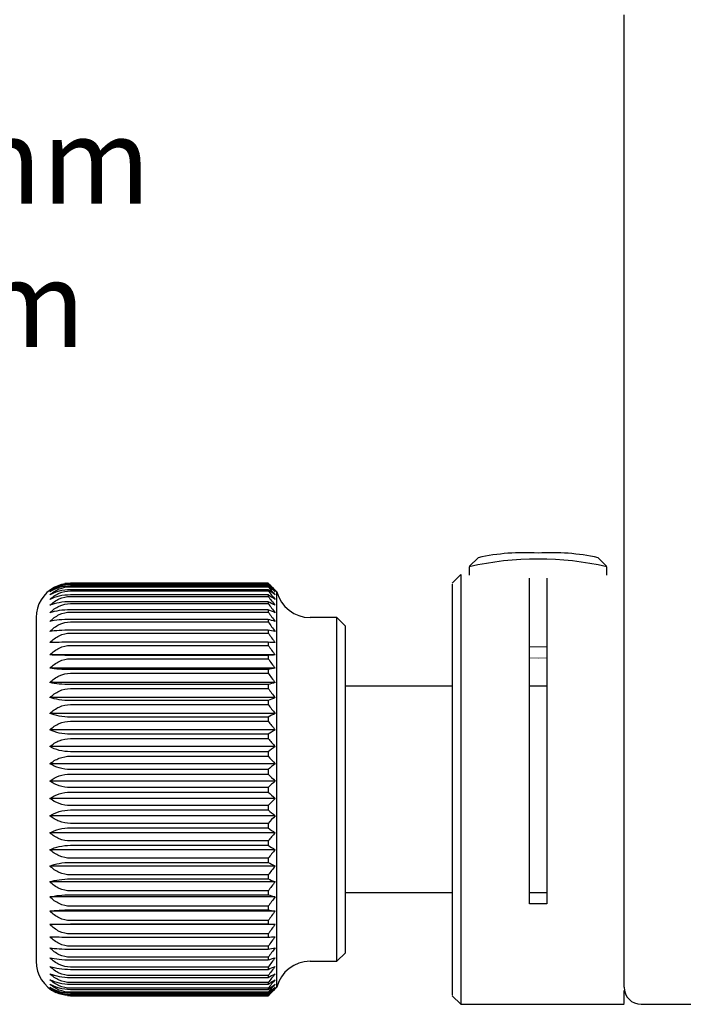
# Model space of a CAD drawing. Units: millimetres. Extents: x 12016 to 37473, y -9451 to -5016.
# Drawn here: x 12195 to 12215, y -7445 to -7416 of the extents above; entities that cross this region are included whole.
import ezdxf

# ---------------------------------------------------------------- set-up
doc = ezdxf.new("R2010")
doc.units = ezdxf.units.MM
doc.header["$LTSCALE"] = 10
doc.layers.add('7标注层', color=4, linetype='Continuous', lineweight=5)
doc.styles.add('TH-GBD2M', font='calibri.ttf', dxfattribs={"width": 0.8, "height": 2.5})

msp = doc.modelspace()

# ---------------------------------------------------------------- linework, layer by layer
at = {"color": 7, "linetype": 'Continuous', "lineweight": 25}
for p, q in [((12212.94459, -7438.57617), (12212.94459, -7422.80255)), ((12208.70057, -7431.83717), (12208.45142, -7432.08462)), ((12212.43776, -7432.08462), (12212.18862, -7431.83717)), ((12208.44459, -7432.09821), (12208.44459, -7432.34737)), ((12212.44459, -7432.34737), (12212.44459, -7432.09821)), ((12208.19459, -7432.32617), (12207.94334, -7432.57742)), ((12208.19459, -7432.32617), (12208.19459, -7444.82617)), ((12210.19459, -7441.90197), (12210.19459, -7432.42896)), ((12210.69459, -7432.42896), (12210.69459, -7441.90197)), ((12212.94459, -7432.32617), (12212.94257, -7432.32617)), ((12196.84277, -7432.57617), (12196.67287, -7432.5907)), ((12202.59277, -7432.57617), (12196.84277, -7432.57617)), ((12196.84277, -7432.57664), (12202.59277, -7432.57664)), ((12202.59277, -7432.59448), (12196.84277, -7432.59448)), ((12196.84277, -7432.60603), (12202.59277, -7432.60603)), ((12202.59277, -7432.65806), (12196.84277, -7432.65806)), ((12196.84277, -7432.68085), (12202.59277, -7432.68085)), ((12202.59277, -7432.76669), (12196.84277, -7432.76669)), ((12202.84277, -7432.82617), (12202.59277, -7432.57617)), ((12202.59277, -7432.57664), (12202.59277, -7432.57617)), ((12202.59277, -7432.59448), (12202.59277, -7432.60603)), ((12202.59277, -7432.65806), (12202.59277, -7432.68085)), ((12202.59277, -7432.76669), (12202.59277, -7432.80054)), ((12196.84277, -7432.80054), (12202.59277, -7432.80054)), ((12202.59277, -7432.91953), (12196.84277, -7432.91953)), ((12196.84277, -7432.96419), (12202.59277, -7432.96419)), ((12202.59277, -7432.91953), (12202.59277, -7432.96419)), ((12202.84277, -7433.73196), (12202.84277, -7432.82617)), ((12202.59277, -7433.11542), (12196.84277, -7433.11542)), ((12196.84277, -7433.17055), (12202.59277, -7433.17055)), ((12202.59277, -7433.11542), (12202.59277, -7433.17055)), ((12202.59277, -7433.35287), (12196.84277, -7433.35287)), ((12196.84277, -7433.41805), (12202.59277, -7433.41805)), ((12202.59277, -7433.35287), (12202.59277, -7433.41805)), ((12204.59277, -7433.57617), (12203.81101, -7433.57617)), ((12204.84277, -7433.82617), (12204.59277, -7433.57617)), ((12204.59277, -7443.57617), (12204.59277, -7433.57617)), ((12202.59277, -7433.63007), (12196.84277, -7433.63007)), ((12196.84277, -7433.7048), (12202.59277, -7433.7048)), ((12202.59277, -7433.63007), (12202.59277, -7433.7048)), ((12202.84277, -7444.32617), (12202.84277, -7433.73196)), ((12204.84277, -7438.57617), (12204.84277, -7433.82617)), ((12202.59277, -7433.94491), (12196.84277, -7433.94491)), ((12196.84277, -7434.02863), (12202.59277, -7434.02863)), ((12202.59277, -7433.94491), (12202.59277, -7434.02863)), ((12202.59277, -7434.295), (12196.84277, -7434.295)), ((12196.84277, -7434.38707), (12202.59277, -7434.38707)), ((12202.59277, -7434.295), (12202.59277, -7434.38707)), ((12202.79277, -7434.66506), (12196.24277, -7434.66506)), ((12202.59277, -7434.67768), (12196.84277, -7434.67768)), ((12202.59277, -7434.67768), (12202.59277, -7434.77739)), ((12202.79277, -7435.05323), (12196.24277, -7435.05323)), ((12196.84277, -7434.77739), (12202.59277, -7434.77739)), ((12202.59277, -7435.09002), (12196.84277, -7435.09002)), ((12196.84277, -7435.19662), (12202.59277, -7435.19662)), ((12202.59277, -7435.09002), (12202.59277, -7435.19662)), ((12202.79277, -7435.4682), (12196.24277, -7435.4682)), ((12202.59277, -7435.5289), (12196.84277, -7435.5289)), ((12202.59277, -7435.5289), (12202.59277, -7435.64157)), ((12207.94459, -7435.57617), (12204.84277, -7435.57617)), ((12210.69459, -7435.57617), (12210.19459, -7435.57617)), ((12202.79277, -7435.90683), (12196.24277, -7435.90683)), ((12196.84277, -7435.64157), (12202.59277, -7435.64157)), ((12202.59277, -7435.99096), (12196.84277, -7435.99096)), ((12196.84277, -7436.10886), (12202.59277, -7436.10886)), ((12202.59277, -7435.99096), (12202.59277, -7436.10886)), ((12202.79277, -7436.36577), (12196.24277, -7436.36577)), ((12202.59277, -7436.4727), (12196.84277, -7436.4727)), ((12202.59277, -7436.4727), (12202.59277, -7436.59492)), ((12196.84277, -7436.59492), (12202.59277, -7436.59492)), ((12202.79277, -7436.84154), (12196.24277, -7436.84154)), ((12202.59277, -7436.97045), (12196.84277, -7436.97045)), ((12202.59277, -7436.97045), (12202.59277, -7437.09606)), ((12202.79277, -7437.33051), (12196.24277, -7437.33051)), ((12196.84277, -7437.09606), (12202.59277, -7437.09606)), ((12202.59277, -7437.48043), (12196.84277, -7437.48043)), ((12196.84277, -7437.60847), (12202.59277, -7437.60847)), ((12202.59277, -7437.48043), (12202.59277, -7437.60847)), ((12202.79277, -7437.82895), (12196.24277, -7437.82895)), ((12202.59277, -7437.99874), (12196.84277, -7437.99874)), ((12196.84277, -7438.12824), (12202.59277, -7438.12824)), ((12202.59277, -7437.99874), (12202.59277, -7438.12824)), ((12202.79277, -7438.33309), (12196.24277, -7438.33309)), ((12202.59277, -7438.52144), (12196.84277, -7438.52144)), ((12196.84277, -7438.65142), (12202.59277, -7438.65142)), ((12202.59277, -7438.52144), (12202.59277, -7438.65142)), ((12204.84277, -7443.32617), (12204.84277, -7438.57617)), ((12202.79277, -7438.83907), (12196.24277, -7438.83907)), ((12202.59277, -7439.04456), (12196.84277, -7439.04456)), ((12202.59277, -7439.04456), (12202.59277, -7439.17403)), ((12202.79277, -7439.34305), (12196.24277, -7439.34305)), ((12196.84277, -7439.17403), (12202.59277, -7439.17403)), ((12202.59277, -7439.56412), (12196.84277, -7439.56412)), ((12202.59277, -7439.56412), (12202.59277, -7439.69208)), ((12202.79277, -7439.8412), (12196.24277, -7439.8412)), ((12196.84277, -7439.69208), (12202.59277, -7439.69208)), ((12202.59277, -7440.07615), (12196.84277, -7440.07615)), ((12196.84277, -7440.20165), (12202.59277, -7440.20165)), ((12202.59277, -7440.07615), (12202.59277, -7440.20165)), ((12202.79277, -7440.32972), (12196.24277, -7440.32972)), ((12202.59277, -7440.57678), (12196.84277, -7440.57678)), ((12196.84277, -7440.69884), (12202.59277, -7440.69884)), ((12202.59277, -7440.57678), (12202.59277, -7440.69884)), ((12202.79277, -7440.80489), (12196.24277, -7440.80489)), ((12202.59277, -7441.06217), (12196.84277, -7441.06217)), ((12202.59277, -7441.06217), (12202.59277, -7441.17988)), ((12202.79277, -7441.26311), (12196.24277, -7441.26311)), ((12196.84277, -7441.17988), (12202.59277, -7441.17988)), ((12202.59277, -7441.52865), (12196.84277, -7441.52865)), ((12196.84277, -7441.6411), (12202.59277, -7441.6411)), ((12202.59277, -7441.52865), (12202.59277, -7441.6411)), ((12204.84277, -7441.57617), (12207.94459, -7441.57617)), ((12210.19459, -7441.57617), (12210.69459, -7441.57617)), ((12202.79277, -7441.70087), (12196.24277, -7441.70087)), ((12210.69459, -7441.90197), (12210.19459, -7441.90197)), ((12202.79277, -7442.11485), (12196.24277, -7442.11485)), ((12202.59277, -7441.97265), (12196.84277, -7441.97265)), ((12196.84277, -7442.079), (12202.59277, -7442.079)), ((12202.59277, -7441.97265), (12202.59277, -7442.079)), ((12202.79277, -7442.5019), (12196.24277, -7442.5019)), ((12202.59277, -7442.39081), (12196.84277, -7442.39081)), ((12196.84277, -7442.49024), (12202.59277, -7442.49024)), ((12202.59277, -7442.39081), (12202.59277, -7442.49024)), ((12202.59277, -7442.77993), (12196.84277, -7442.77993)), ((12202.59277, -7442.77993), (12202.59277, -7442.87169)), ((12196.84277, -7442.87169), (12202.59277, -7442.87169)), ((12202.59277, -7443.13706), (12196.84277, -7443.13706)), ((12196.84277, -7443.22044), (12202.59277, -7443.22044)), ((12202.59277, -7443.13706), (12202.59277, -7443.22044)), ((12204.59277, -7443.57617), (12204.84277, -7443.32617)), ((12202.59277, -7443.45948), (12196.84277, -7443.45948)), ((12196.84277, -7443.53386), (12202.59277, -7443.53386)), ((12202.59277, -7443.45948), (12202.59277, -7443.53386)), ((12203.81101, -7443.57617), (12204.59277, -7443.57617)), ((12202.59277, -7443.74474), (12196.84277, -7443.74474)), ((12196.84277, -7443.80954), (12202.59277, -7443.80954)), ((12202.59277, -7443.74474), (12202.59277, -7443.80954)), ((12202.59277, -7443.99066), (12196.84277, -7443.99066)), ((12196.84277, -7444.04539), (12202.59277, -7444.04539)), ((12202.59277, -7444.19537), (12196.84277, -7444.19537)), ((12202.59277, -7443.99066), (12202.59277, -7444.04539)), ((12202.59277, -7444.19537), (12202.59277, -7444.23962)), ((12196.84277, -7444.23962), (12202.59277, -7444.23962)), ((12202.59277, -7444.35732), (12196.84277, -7444.35732)), ((12196.84277, -7444.39074), (12202.59277, -7444.39074)), ((12202.59277, -7444.47526), (12196.84277, -7444.47526)), ((12196.84277, -7444.49762), (12202.59277, -7444.49762)), ((12202.59277, -7444.57617), (12202.84277, -7444.32617)), ((12202.59277, -7444.35732), (12202.59277, -7444.39074)), ((12202.59277, -7444.47526), (12202.59277, -7444.49762)), ((12212.94459, -7444.80497), (12212.94459, -7444.42008)), ((12196.75557, -7444.57236), (12196.84277, -7444.57617)), ((12202.59277, -7444.54832), (12196.84277, -7444.54832)), ((12196.84277, -7444.55942), (12202.59277, -7444.55942)), ((12202.59277, -7444.57592), (12196.84277, -7444.57592)), ((12196.84277, -7444.57617), (12202.59277, -7444.57617)), ((12202.59277, -7444.54832), (12202.59277, -7444.55942)), ((12202.59277, -7444.57592), (12202.59277, -7444.57617)), ((12207.94334, -7444.57491), (12208.19459, -7444.82617)), ((12208.19459, -7444.82617), (12212.94459, -7444.82617)), ((12213.44459, -7444.82617), (12227.64459, -7444.82617))]:
    msp.add_line(p, q, dxfattribs=at)
at = {"color": 144, "linetype": 'Continuous', "lineweight": 18}
for p, q in [((12210.44459, -7434.75433), (12210.18972, -7434.75298)), ((12210.69548, -7434.75303), (12210.44459, -7434.75433))]:
    msp.add_line(p, q, dxfattribs=at)
at = {"color": 144, "linetype": 'Continuous', "lineweight": 18, "flags": 128}
msp.add_lwpolyline([(12210.19233, -7434.42646), (12210.44459, -7434.42514), (12210.69473, -7434.42643)], dxfattribs=at)
at = {"color": 7, "linetype": 'Continuous', "lineweight": 25}
for centre, radius, start, end in [((12210.44459, -7440.96997), 9.0944, 77.295928, 102.704072), ((12210.03463, -7437.87001), 6.17858, 86.195491, 102.469315), ((12210.85456, -7437.87001), 6.17858, 77.530685, 93.804509), ((12196.84277, -7433.57617), 1, 118.09381, 180), ((12203.81101, -7432.57617), 1, 194.477512, 270), ((12196.84277, -7443.57617), 1, 180, 244.727095), ((12203.81101, -7444.57617), 1, 90, 165.522488), ((12213.44459, -7444.32617), 0.5, 180, 270)]:
    msp.add_arc(centre, radius, start, end, dxfattribs=at)
for points, knots in [([(12212.94459, -7416.36533), (12212.94459, -7416.35025), (12212.94459, -7416.32013), (12212.94459, -7416.2702), (12212.94459, -7416.20906), (12212.94459, -7416.13525), (12212.94459, -7416.07832), (12212.94459, -7416.04978)], [0, 0, 0, 0, 0.16642644, 0.33242157, 0.50014586, 0.74934894, 1, 1, 1, 1]), ([(12212.94459, -7422.487), (12212.94459, -7422.42669), (12212.94459, -7422.3064), (12212.94459, -7422.1181), (12212.94459, -7421.92485), (12212.94459, -7421.72604), (12212.94459, -7421.52185), (12212.94459, -7421.31221), (12212.94459, -7420.90521), (12212.94459, -7420.27929), (12212.94459, -7419.42635), (12212.94459, -7418.57316), (12212.94459, -7417.8918), (12212.94459, -7417.38146), (12212.94459, -7417.02476), (12212.94459, -7416.68323), (12212.94459, -7416.47155), (12212.94459, -7416.36533)], [0, 0, 0, 0, 0.03485079, 0.0695095, 0.10405373, 0.13856182, 0.17311239, 0.20778375, 0.24265342, 0.3712986, 0.50002266, 0.62866785, 0.75739193, 0.8182396, 0.87867663, 0.93912339, 1, 1, 1, 1]), ([(12212.94459, -7422.80255), (12212.94459, -7422.78362), (12212.94459, -7422.74579), (12212.94459, -7422.68959), (12212.94459, -7422.62592), (12212.94459, -7422.55588), (12212.94459, -7422.51001), (12212.94459, -7422.487)], [0, 0, 0, 0, 0.16642644, 0.33242157, 0.50014586, 0.74934894, 1, 1, 1, 1]), ([(12196.24277, -7432.78213), (12196.32109, -7432.72078), (12196.41209, -7432.66926), (12196.61648, -7432.59675), (12196.72818, -7432.57664), (12196.84277, -7432.57664)], [0, 0, 0, 0, 0.5, 0.5, 1, 1, 1, 1]), ([(12196.84277, -7432.59448), (12196.72832, -7432.59448), (12196.61656, -7432.61285), (12196.41251, -7432.67889), (12196.32107, -7432.72612), (12196.24277, -7432.78213)], [0, 0, 0, 0, 0.5, 0.5, 1, 1, 1, 1]), ([(12196.24277, -7432.82709), (12196.32109, -7432.76109), (12196.41209, -7432.70567), (12196.61648, -7432.62766), (12196.72818, -7432.60603), (12196.84277, -7432.60603)], [0, 0, 0, 0, 0.5, 0.5, 1, 1, 1, 1]), ([(12196.84277, -7432.65806), (12196.72832, -7432.65806), (12196.61656, -7432.67461), (12196.41251, -7432.7341), (12196.32107, -7432.77664), (12196.24277, -7432.82709)], [0, 0, 0, 0, 0.5, 0.5, 1, 1, 1, 1]), ([(12196.24277, -7432.9158), (12196.32109, -7432.84566), (12196.41209, -7432.78676), (12196.61648, -7432.70385), (12196.72818, -7432.68085), (12196.84277, -7432.68085)], [0, 0, 0, 0, 0.5, 0.5, 1, 1, 1, 1]), ([(12196.84277, -7432.76669), (12196.72832, -7432.76669), (12196.61656, -7432.78128), (12196.41251, -7432.83377), (12196.32107, -7432.8713), (12196.24277, -7432.9158)], [0, 0, 0, 0, 0.5, 0.5, 1, 1, 1, 1]), ([(12207.94459, -7432.60431), (12207.94459, -7432.60083), (12207.94459, -7432.59138), (12207.94459, -7432.83246), (12207.94459, -7433.29437), (12207.94459, -7433.96973), (12207.94459, -7434.8193), (12207.94459, -7435.81401), (12207.94459, -7436.91466), (12207.94459, -7438.07921), (12207.94459, -7439.26285), (12207.94459, -7440.42008), (12207.94459, -7441.50654), (12207.94459, -7442.48007), (12207.94459, -7443.30476), (12207.94459, -7443.94331), (12207.94459, -7444.3921), (12207.94459, -7444.50124), (12207.94459, -7444.55581)], [0, 0, 0, 0, 0.0372607, 0.10144332, 0.16562594, 0.22980856, 0.29399118, 0.3581738, 0.42235642, 0.48653904, 0.55072166, 0.61490428, 0.6790869, 0.74326952, 0.80745214, 0.87163476, 0.93581738, 1, 1, 1, 1]), ([(12196.24277, -7433.0476), (12196.32109, -7432.97385), (12196.41209, -7432.9119), (12196.61648, -7432.82473), (12196.72818, -7432.80054), (12196.84277, -7432.80054)], [0, 0, 0, 0, 0.5, 0.5, 1, 1, 1, 1]), ([(12196.84277, -7432.91953), (12196.72832, -7432.91953), (12196.61656, -7432.93206), (12196.41251, -7432.97714), (12196.32107, -7433.00937), (12196.24277, -7433.0476)], [0, 0, 0, 0, 0.5, 0.5, 1, 1, 1, 1]), ([(12196.24277, -7433.22147), (12196.32109, -7433.14466), (12196.41209, -7433.08016), (12196.61648, -7432.98938), (12196.72818, -7432.96419), (12196.84277, -7432.96419)], [0, 0, 0, 0, 0.5, 0.5, 1, 1, 1, 1]), ([(12196.84277, -7433.11542), (12196.72832, -7433.11542), (12196.61656, -7433.1258), (12196.41251, -7433.16313), (12196.32107, -7433.18982), (12196.24277, -7433.22147)], [0, 0, 0, 0, 0.5, 0.5, 1, 1, 1, 1]), ([(12196.24277, -7433.43609), (12196.32109, -7433.35682), (12196.41209, -7433.29024), (12196.61648, -7433.19654), (12196.72818, -7433.17055), (12196.84277, -7433.17055)], [0, 0, 0, 0, 0.5, 0.5, 1, 1, 1, 1]), ([(12195.84277, -7433.57845), (12195.84277, -7433.58144), (12195.84277, -7433.58777), (12195.84277, -7433.68392), (12195.84277, -7433.9023), (12195.84277, -7434.21298), (12195.84277, -7434.36381)], [0, 0, 0, 0, 0.159886874, 0.337684944, 0.678472168, 1, 1, 1, 1]), ([(12196.84277, -7433.35287), (12196.72832, -7433.35287), (12196.61656, -7433.36101), (12196.41251, -7433.39031), (12196.32107, -7433.41125), (12196.24277, -7433.43609)], [0, 0, 0, 0, 0.5, 0.5, 1, 1, 1, 1]), ([(12196.24277, -7433.68983), (12196.32109, -7433.6087), (12196.41209, -7433.54056), (12196.61648, -7433.44465), (12196.72818, -7433.41805), (12196.84277, -7433.41805)], [0, 0, 0, 0, 0.5, 0.5, 1, 1, 1, 1]), ([(12196.84277, -7433.63007), (12196.72832, -7433.63007), (12196.61656, -7433.63592), (12196.41251, -7433.65695), (12196.32107, -7433.672), (12196.24277, -7433.68983)], [0, 0, 0, 0, 0.5, 0.5, 1, 1, 1, 1]), ([(12196.24277, -7433.98076), (12196.32109, -7433.89838), (12196.41209, -7433.82919), (12196.61648, -7433.73182), (12196.72818, -7433.7048), (12196.84277, -7433.7048)], [0, 0, 0, 0, 0.5, 0.5, 1, 1, 1, 1]), ([(12196.84277, -7433.94491), (12196.72832, -7433.94491), (12196.61656, -7433.94842), (12196.41251, -7433.96104), (12196.32107, -7433.97006), (12196.24277, -7433.98076)], [0, 0, 0, 0, 0.5, 0.5, 1, 1, 1, 1]), ([(12196.24277, -7434.30667), (12196.32109, -7434.22366), (12196.41209, -7434.15396), (12196.61648, -7434.05585), (12196.72818, -7434.02863), (12196.84277, -7434.02863)], [0, 0, 0, 0, 0.5, 0.5, 1, 1, 1, 1]), ([(12195.84277, -7434.36381), (12195.84277, -7434.40733), (12195.84277, -7434.49407), (12195.84277, -7434.63532), (12195.84277, -7434.78406), (12195.84277, -7434.94112), (12195.84277, -7435.10628), (12195.84277, -7435.27959), (12195.84277, -7435.46104), (12195.84277, -7435.72103), (12195.84277, -7436.07064), (12195.84277, -7436.52402), (12195.84277, -7437.00216), (12195.84277, -7437.66576), (12195.84277, -7438.51842), (12195.84277, -7439.51393), (12195.84277, -7440.44443), (12195.84277, -7441.28533), (12195.84277, -7442.03273), (12195.84277, -7442.55889), (12195.84277, -7442.91307), (12195.84277, -7443.1451), (12195.84277, -7443.33141), (12195.84277, -7443.45302), (12195.84277, -7443.52544), (12195.84277, -7443.56565), (12195.84277, -7443.57249), (12195.84277, -7443.57591)], [0, 0, 0, 0, 0.01854298, 0.036963763, 0.055303056, 0.073602108, 0.091902444, 0.110245577, 0.128672732, 0.147224573, 0.186647578, 0.226111713, 0.266373568, 0.306677429, 0.387135371, 0.465921361, 0.539410685, 0.612941438, 0.686430772, 0.759961535, 0.799384539, 0.838848674, 0.879110529, 0.91941439, 0.946278888, 0.973098202, 1, 1, 1, 1]), ([(12196.84277, -7434.295), (12196.72832, -7434.295), (12196.61656, -7434.29615), (12196.41251, -7434.30025), (12196.32107, -7434.30319), (12196.24277, -7434.30667)], [0, 0, 0, 0, 0.5, 0.5, 1, 1, 1, 1]), ([(12196.24277, -7434.66506), (12196.32109, -7434.58207), (12196.41209, -7434.51238), (12196.61648, -7434.41428), (12196.72818, -7434.38707), (12196.84277, -7434.38707)], [0, 0, 0, 0, 0.5, 0.5, 1, 1, 1, 1]), ([(12196.84277, -7434.67768), (12196.72832, -7434.67768), (12196.61656, -7434.67644), (12196.41251, -7434.672), (12196.32107, -7434.66883), (12196.24277, -7434.66506)], [0, 0, 0, 0, 0.5, 0.5, 1, 1, 1, 1]), ([(12196.24277, -7435.05323), (12196.32109, -7434.97088), (12196.41209, -7434.90172), (12196.61648, -7434.80439), (12196.72818, -7434.77739), (12196.84277, -7434.77739)], [0, 0, 0, 0, 0.5, 0.5, 1, 1, 1, 1]), ([(12196.84277, -7435.09002), (12196.72832, -7435.09002), (12196.61656, -7435.08642), (12196.41251, -7435.07347), (12196.32107, -7435.06421), (12196.24277, -7435.05323)], [0, 0, 0, 0, 0.5, 0.5, 1, 1, 1, 1]), ([(12196.24277, -7435.4682), (12196.32109, -7435.38713), (12196.41209, -7435.31904), (12196.61648, -7435.22321), (12196.72818, -7435.19662), (12196.84277, -7435.19662)], [0, 0, 0, 0, 0.5, 0.5, 1, 1, 1, 1]), ([(12196.84277, -7435.5289), (12196.72832, -7435.5289), (12196.61656, -7435.52295), (12196.41251, -7435.50159), (12196.32107, -7435.48632), (12196.24277, -7435.4682)], [0, 0, 0, 0, 0.5, 0.5, 1, 1, 1, 1]), ([(12196.24277, -7435.90683), (12196.32109, -7435.82764), (12196.41209, -7435.76114), (12196.61648, -7435.66754), (12196.72818, -7435.64157), (12196.84277, -7435.64157)], [0, 0, 0, 0, 0.5, 0.5, 1, 1, 1, 1]), ([(12196.84277, -7435.99096), (12196.72832, -7435.99096), (12196.61656, -7435.98273), (12196.41251, -7435.95311), (12196.32107, -7435.93194), (12196.24277, -7435.90683)], [0, 0, 0, 0, 0.5, 0.5, 1, 1, 1, 1]), ([(12196.24277, -7436.36577), (12196.32109, -7436.28908), (12196.41209, -7436.22466), (12196.61648, -7436.13401), (12196.72818, -7436.10886), (12196.84277, -7436.10886)], [0, 0, 0, 0, 0.5, 0.5, 1, 1, 1, 1]), ([(12196.84277, -7436.4727), (12196.72832, -7436.4727), (12196.61656, -7436.46224), (12196.41251, -7436.4246), (12196.32107, -7436.39769), (12196.24277, -7436.36577)], [0, 0, 0, 0, 0.5, 0.5, 1, 1, 1, 1]), ([(12196.24277, -7436.84154), (12196.32109, -7436.76792), (12196.41209, -7436.70608), (12196.61648, -7436.61906), (12196.72818, -7436.59492), (12196.84277, -7436.59492)], [0, 0, 0, 0, 0.5, 0.5, 1, 1, 1, 1]), ([(12196.84277, -7436.97045), (12196.72832, -7436.97045), (12196.61656, -7436.95784), (12196.41251, -7436.91246), (12196.32107, -7436.88002), (12196.24277, -7436.84154)], [0, 0, 0, 0, 0.5, 0.5, 1, 1, 1, 1]), ([(12196.24277, -7437.33051), (12196.32109, -7437.26052), (12196.41209, -7437.20174), (12196.61648, -7437.11901), (12196.72818, -7437.09606), (12196.84277, -7437.09606)], [0, 0, 0, 0, 0.5, 0.5, 1, 1, 1, 1]), ([(12196.84277, -7437.48043), (12196.72832, -7437.48043), (12196.61656, -7437.46575), (12196.41251, -7437.41298), (12196.32107, -7437.37525), (12196.24277, -7437.33051)], [0, 0, 0, 0, 0.5, 0.5, 1, 1, 1, 1]), ([(12196.24277, -7437.82895), (12196.32109, -7437.76313), (12196.41209, -7437.70785), (12196.61648, -7437.63005), (12196.72818, -7437.60847), (12196.84277, -7437.60847)], [0, 0, 0, 0, 0.5, 0.5, 1, 1, 1, 1]), ([(12196.84277, -7437.99874), (12196.72832, -7437.99874), (12196.61656, -7437.98212), (12196.41251, -7437.92236), (12196.32107, -7437.87963), (12196.24277, -7437.82895)], [0, 0, 0, 0, 0.5, 0.5, 1, 1, 1, 1]), ([(12196.24277, -7438.33309), (12196.32109, -7438.27193), (12196.41209, -7438.22058), (12196.61648, -7438.14829), (12196.72818, -7438.12824), (12196.84277, -7438.12824)], [0, 0, 0, 0, 0.5, 0.5, 1, 1, 1, 1]), ([(12196.84277, -7438.52144), (12196.72832, -7438.52144), (12196.61656, -7438.503), (12196.41251, -7438.43671), (12196.32107, -7438.3893), (12196.24277, -7438.33309)], [0, 0, 0, 0, 0.5, 0.5, 1, 1, 1, 1]), ([(12196.24277, -7438.83907), (12196.32109, -7438.78305), (12196.41209, -7438.736), (12196.61648, -7438.66979), (12196.72818, -7438.65142), (12196.84277, -7438.65142)], [0, 0, 0, 0, 0.5, 0.5, 1, 1, 1, 1]), ([(12212.94459, -7444.32617), (12212.94459, -7444.32543), (12212.94459, -7444.32396), (12212.94459, -7444.312), (12212.94459, -7444.2929), (12212.94459, -7444.26597), (12212.94459, -7444.2125), (12212.94459, -7444.11109), (12212.94459, -7443.92835), (12212.94459, -7443.69053), (12212.94459, -7443.29554), (12212.94459, -7442.67111), (12212.94459, -7441.90197), (12212.94459, -7441.22583), (12212.94459, -7440.7035), (12212.94459, -7440.16768), (12212.94459, -7439.6913), (12212.94459, -7439.27639), (12212.94459, -7438.92696), (12212.94459, -7438.69318), (12212.94459, -7438.57617)], [0, 0, 0, 0, 0.02333486, 0.0466275, 0.06990919, 0.09321124, 0.11656488, 0.17829942, 0.24009205, 0.30440073, 0.36876774, 0.50000563, 0.63124352, 0.6955522, 0.75991922, 0.82165375, 0.88344638, 0.92230874, 0.96111155, 1, 1, 1, 1]), ([(12196.84277, -7439.04456), (12196.72832, -7439.04456), (12196.61656, -7439.02445), (12196.41251, -7438.95212), (12196.32107, -7438.9004), (12196.24277, -7438.83907)], [0, 0, 0, 0, 0.5, 0.5, 1, 1, 1, 1]), ([(12196.24277, -7439.34305), (12196.32109, -7439.29259), (12196.41209, -7439.25022), (12196.61648, -7439.19057), (12196.72818, -7439.17403), (12196.84277, -7439.17403)], [0, 0, 0, 0, 0.5, 0.5, 1, 1, 1, 1]), ([(12196.84277, -7439.56412), (12196.72832, -7439.56412), (12196.61656, -7439.54248), (12196.41251, -7439.46467), (12196.32107, -7439.40903), (12196.24277, -7439.34305)], [0, 0, 0, 0, 0.5, 0.5, 1, 1, 1, 1]), ([(12196.24277, -7439.8412), (12196.32109, -7439.79668), (12196.41209, -7439.7593), (12196.61648, -7439.70668), (12196.72818, -7439.69208), (12196.84277, -7439.69208)], [0, 0, 0, 0, 0.5, 0.5, 1, 1, 1, 1]), ([(12196.84277, -7440.07615), (12196.72832, -7440.07615), (12196.61656, -7440.05315), (12196.41251, -7439.97046), (12196.32107, -7439.91133), (12196.24277, -7439.8412)], [0, 0, 0, 0, 0.5, 0.5, 1, 1, 1, 1]), ([(12196.24277, -7440.32972), (12196.32109, -7440.29149), (12196.41209, -7440.25938), (12196.61648, -7440.21418), (12196.72818, -7440.20165), (12196.84277, -7440.20165)], [0, 0, 0, 0, 0.5, 0.5, 1, 1, 1, 1]), ([(12196.84277, -7440.57678), (12196.72832, -7440.57678), (12196.61656, -7440.55259), (12196.41251, -7440.46563), (12196.32107, -7440.40346), (12196.24277, -7440.32972)], [0, 0, 0, 0, 0.5, 0.5, 1, 1, 1, 1]), ([(12196.24277, -7440.80489), (12196.32109, -7440.77323), (12196.41209, -7440.74664), (12196.61648, -7440.70922), (12196.72818, -7440.69884), (12196.84277, -7440.69884)], [0, 0, 0, 0, 0.5, 0.5, 1, 1, 1, 1]), ([(12196.84277, -7441.06217), (12196.72832, -7441.06217), (12196.61656, -7441.03699), (12196.41251, -7440.94643), (12196.32107, -7440.88168), (12196.24277, -7440.80489)], [0, 0, 0, 0, 0.5, 0.5, 1, 1, 1, 1]), ([(12196.24277, -7441.26311), (12196.32109, -7441.23826), (12196.41209, -7441.21739), (12196.61648, -7441.18803), (12196.72818, -7441.17988), (12196.84277, -7441.17988)], [0, 0, 0, 0, 0.5, 0.5, 1, 1, 1, 1]), ([(12196.84277, -7441.52865), (12196.72832, -7441.52865), (12196.61656, -7441.50265), (12196.41251, -7441.40919), (12196.32107, -7441.34236), (12196.24277, -7441.26311)], [0, 0, 0, 0, 0.5, 0.5, 1, 1, 1, 1]), ([(12196.24277, -7441.70087), (12196.32109, -7441.68303), (12196.41209, -7441.66804), (12196.61648, -7441.64695), (12196.72818, -7441.6411), (12196.84277, -7441.6411)], [0, 0, 0, 0, 0.5, 0.5, 1, 1, 1, 1]), ([(12196.84277, -7441.97265), (12196.72832, -7441.97265), (12196.61656, -7441.94605), (12196.41251, -7441.85039), (12196.32107, -7441.78199), (12196.24277, -7441.70087)], [0, 0, 0, 0, 0.5, 0.5, 1, 1, 1, 1]), ([(12196.24277, -7442.11485), (12196.32109, -7442.10415), (12196.41209, -7442.09516), (12196.61648, -7442.08251), (12196.72818, -7442.079), (12196.84277, -7442.079)], [0, 0, 0, 0, 0.5, 0.5, 1, 1, 1, 1]), ([(12196.84277, -7442.39081), (12196.72832, -7442.39081), (12196.61656, -7442.36379), (12196.41251, -7442.26666), (12196.32107, -7442.19721), (12196.24277, -7442.11485)], [0, 0, 0, 0, 0.5, 0.5, 1, 1, 1, 1]), ([(12196.24277, -7442.5019), (12196.32109, -7442.49842), (12196.41209, -7442.49549), (12196.61648, -7442.49138), (12196.72818, -7442.49024), (12196.84277, -7442.49024)], [0, 0, 0, 0, 0.5, 0.5, 1, 1, 1, 1]), ([(12196.84277, -7442.77993), (12196.72832, -7442.77993), (12196.61656, -7442.75272), (12196.41251, -7442.65485), (12196.32107, -7442.58488), (12196.24277, -7442.5019)], [0, 0, 0, 0, 0.5, 0.5, 1, 1, 1, 1]), ([(12196.84277, -7443.13706), (12196.72832, -7443.13706), (12196.61656, -7443.10985), (12196.41251, -7443.012), (12196.32107, -7442.94204), (12196.24277, -7442.85907)], [0, 0, 0, 0, 0.5, 0.5, 1, 1, 1, 1]), ([(12196.24277, -7442.85907), (12196.32109, -7442.86284), (12196.41209, -7442.866), (12196.61648, -7442.87045), (12196.72818, -7442.87169), (12196.84277, -7442.87169)], [0, 0, 0, 0, 0.5, 0.5, 1, 1, 1, 1]), ([(12196.84277, -7443.45948), (12196.72832, -7443.45948), (12196.61656, -7443.43248), (12196.41251, -7443.3354), (12196.32107, -7443.26598), (12196.24277, -7443.18365)], [0, 0, 0, 0, 0.5, 0.5, 1, 1, 1, 1]), ([(12196.24277, -7443.18365), (12196.32109, -7443.19463), (12196.41209, -7443.20386), (12196.61648, -7443.21684), (12196.72818, -7443.22044), (12196.84277, -7443.22044)], [0, 0, 0, 0, 0.5, 0.5, 1, 1, 1, 1]), ([(12196.84277, -7443.74474), (12196.72832, -7443.74474), (12196.61656, -7443.71815), (12196.41251, -7443.62257), (12196.32107, -7443.55422), (12196.24277, -7443.47316)], [0, 0, 0, 0, 0.5, 0.5, 1, 1, 1, 1]), ([(12196.24277, -7443.47316), (12196.32109, -7443.49128), (12196.41209, -7443.5065), (12196.61648, -7443.52791), (12196.72818, -7443.53386), (12196.84277, -7443.53386)], [0, 0, 0, 0, 0.5, 0.5, 1, 1, 1, 1]), ([(12196.84277, -7443.99066), (12196.72832, -7443.99066), (12196.61656, -7443.96469), (12196.41251, -7443.87133), (12196.32107, -7443.80457), (12196.24277, -7443.7254)], [0, 0, 0, 0, 0.5, 0.5, 1, 1, 1, 1]), ([(12196.24277, -7443.7254), (12196.32109, -7443.75052), (12196.41209, -7443.77161), (12196.61648, -7443.8013), (12196.72818, -7443.80954), (12196.84277, -7443.80954)], [0, 0, 0, 0, 0.5, 0.5, 1, 1, 1, 1]), ([(12196.84277, -7444.19537), (12196.72832, -7444.19537), (12196.61656, -7444.17022), (12196.41251, -7444.07979), (12196.32107, -7444.01514), (12196.24277, -7443.93846)], [0, 0, 0, 0, 0.5, 0.5, 1, 1, 1, 1]), ([(12196.24277, -7443.93846), (12196.32109, -7443.97038), (12196.41209, -7443.99719), (12196.61648, -7444.03492), (12196.72818, -7444.04539), (12196.84277, -7444.04539)], [0, 0, 0, 0, 0.5, 0.5, 1, 1, 1, 1]), ([(12196.84277, -7444.35732), (12196.72832, -7444.35732), (12196.61656, -7444.33317), (12196.41251, -7444.24637), (12196.32107, -7444.18431), (12196.24277, -7444.1107)], [0, 0, 0, 0, 0.5, 0.5, 1, 1, 1, 1]), ([(12196.24277, -7444.1107), (12196.32109, -7444.14919), (12196.41209, -7444.18151), (12196.61648, -7444.227), (12196.72818, -7444.23962), (12196.84277, -7444.23962)], [0, 0, 0, 0, 0.5, 0.5, 1, 1, 1, 1]), ([(12196.84277, -7444.47526), (12196.72832, -7444.47526), (12196.61656, -7444.45231), (12196.41251, -7444.3698), (12196.32107, -7444.3108), (12196.24277, -7444.24082)], [0, 0, 0, 0, 0.5, 0.5, 1, 1, 1, 1]), ([(12196.24277, -7444.24082), (12196.32109, -7444.28558), (12196.41209, -7444.32317), (12196.61648, -7444.37607), (12196.72818, -7444.39074), (12196.84277, -7444.39074)], [0, 0, 0, 0, 0.5, 0.5, 1, 1, 1, 1]), ([(12196.84277, -7444.54832), (12196.72832, -7444.54832), (12196.61656, -7444.52673), (12196.41251, -7444.44913), (12196.32107, -7444.39364), (12196.24277, -7444.32783)], [0, 0, 0, 0, 0.5, 0.5, 1, 1, 1, 1]), ([(12196.24277, -7444.32783), (12196.32109, -7444.37852), (12196.41209, -7444.42109), (12196.61648, -7444.481), (12196.72818, -7444.49762), (12196.84277, -7444.49762)], [0, 0, 0, 0, 0.5, 0.5, 1, 1, 1, 1]), ([(12196.84277, -7444.57592), (12196.72832, -7444.57592), (12196.61656, -7444.55586), (12196.41251, -7444.48376), (12196.32107, -7444.43221), (12196.24277, -7444.37107)], [0, 0, 0, 0, 0.5, 0.5, 1, 1, 1, 1]), ([(12196.24277, -7444.37107), (12196.32109, -7444.4273), (12196.41209, -7444.47452), (12196.61648, -7444.54099), (12196.72818, -7444.55942), (12196.84277, -7444.55942)], [0, 0, 0, 0, 0.5, 0.5, 1, 1, 1, 1])]:
    msp.add_open_spline(points, degree=3, knots=knots, dxfattribs=at)
for points in [[(12202.59277, -7432.57664), (12202.66011, -7432.64477), (12202.72681, -7432.71325), (12202.79277, -7432.78213)], [(12202.79277, -7432.78213), (12202.72681, -7432.71923), (12202.66011, -7432.65669), (12202.59277, -7432.59448)], [(12202.59277, -7432.60603), (12202.66011, -7432.67932), (12202.72681, -7432.753), (12202.79277, -7432.82709)], [(12202.79277, -7432.82709), (12202.72681, -7432.77044), (12202.66011, -7432.71411), (12202.59277, -7432.65806)], [(12202.59277, -7432.68085), (12202.66011, -7432.75875), (12202.72681, -7432.83706), (12202.79277, -7432.9158)], [(12202.79277, -7432.9158), (12202.72681, -7432.86583), (12202.66011, -7432.81613), (12202.59277, -7432.76669)], [(12202.59277, -7432.80054), (12202.66011, -7432.88246), (12202.72681, -7432.96479), (12202.79277, -7433.0476)], [(12202.79277, -7433.0476), (12202.72681, -7433.00467), (12202.66011, -7432.96199), (12202.59277, -7432.91953)], [(12202.59277, -7432.96419), (12202.66011, -7433.0495), (12202.72681, -7433.13524), (12202.79277, -7433.22147)], [(12202.79277, -7433.22147), (12202.72681, -7433.18592), (12202.66011, -7433.15058), (12202.59277, -7433.11542)], [(12202.59277, -7433.17055), (12202.66011, -7433.25859), (12202.72681, -7433.34709), (12202.79277, -7433.43609)], [(12202.79277, -7433.43609), (12202.72681, -7433.4082), (12202.66011, -7433.38046), (12202.59277, -7433.35287)], [(12202.59277, -7433.41805), (12202.66011, -7433.50816), (12202.72681, -7433.59874), (12202.79277, -7433.68983)], [(12202.79277, -7433.68983), (12202.72681, -7433.6698), (12202.66011, -7433.64988), (12202.59277, -7433.63007)], [(12202.59277, -7433.7048), (12202.66011, -7433.7963), (12202.72681, -7433.88827), (12202.79277, -7433.98076)], [(12202.79277, -7433.98076), (12202.72681, -7433.96875), (12202.66011, -7433.9568), (12202.59277, -7433.94491)], [(12202.59277, -7434.02863), (12202.66011, -7434.12082), (12202.72681, -7434.21348), (12202.79277, -7434.30667)], [(12202.79277, -7434.30667), (12202.72681, -7434.30276), (12202.66011, -7434.29887), (12202.59277, -7434.295)], [(12202.59277, -7434.38707), (12202.66011, -7434.47924), (12202.72681, -7434.57189), (12202.79277, -7434.66506)], [(12202.79277, -7434.66506), (12202.72681, -7434.66929), (12202.66011, -7434.6735), (12202.59277, -7434.67768)], [(12202.59277, -7434.77739), (12202.66011, -7434.86885), (12202.72681, -7434.96078), (12202.79277, -7435.05323)], [(12202.79277, -7435.05323), (12202.72681, -7435.06556), (12202.66011, -7435.07782), (12202.59277, -7435.09002)], [(12202.59277, -7435.19662), (12202.66011, -7435.28667), (12202.72681, -7435.37718), (12202.79277, -7435.4682)], [(12202.79277, -7435.4682), (12202.72681, -7435.48854), (12202.66011, -7435.50877), (12202.59277, -7435.5289)], [(12202.59277, -7435.64157), (12202.66011, -7435.72952), (12202.72681, -7435.81792), (12202.79277, -7435.90683)], [(12202.79277, -7435.90683), (12202.72681, -7435.93503), (12202.66011, -7435.96307), (12202.59277, -7435.99096)], [(12202.59277, -7436.10886), (12202.66011, -7436.19404), (12202.72681, -7436.27966), (12202.79277, -7436.36577)], [(12202.79277, -7436.36577), (12202.72681, -7436.40161), (12202.66011, -7436.43725), (12202.59277, -7436.4727)], [(12202.59277, -7436.59492), (12202.66011, -7436.67669), (12202.72681, -7436.75888), (12202.79277, -7436.84154)], [(12202.79277, -7436.84154), (12202.72681, -7436.88475), (12202.66011, -7436.92771), (12202.59277, -7436.97045)], [(12202.59277, -7437.09606), (12202.66011, -7437.1738), (12202.72681, -7437.25193), (12202.79277, -7437.33051)], [(12202.79277, -7437.33051), (12202.72681, -7437.38075), (12202.66011, -7437.43072), (12202.59277, -7437.48043)], [(12202.59277, -7437.60847), (12202.66011, -7437.68157), (12202.72681, -7437.75505), (12202.79277, -7437.82895)], [(12202.79277, -7437.82895), (12202.72681, -7437.88586), (12202.66011, -7437.94244), (12202.59277, -7437.99874)], [(12202.59277, -7438.12824), (12202.66011, -7438.19616), (12202.72681, -7438.26443), (12202.79277, -7438.33309)], [(12202.79277, -7438.33309), (12202.72681, -7438.39622), (12202.66011, -7438.45899), (12202.59277, -7438.52144)], [(12202.59277, -7438.65142), (12202.66011, -7438.71364), (12202.72681, -7438.77618), (12202.79277, -7438.83907)], [(12202.79277, -7438.83907), (12202.72681, -7438.90794), (12202.66011, -7438.97643), (12202.59277, -7439.04456)], [(12202.59277, -7439.17403), (12202.66011, -7439.23007), (12202.72681, -7439.2864), (12202.79277, -7439.34305)], [(12202.79277, -7439.34305), (12202.72681, -7439.41715), (12202.66011, -7439.49082), (12202.59277, -7439.56412)], [(12202.59277, -7439.69208), (12202.66011, -7439.74153), (12202.72681, -7439.79122), (12202.79277, -7439.8412)], [(12202.79277, -7439.8412), (12202.72681, -7439.91995), (12202.66011, -7439.99825), (12202.59277, -7440.07615)], [(12202.59277, -7440.20165), (12202.66011, -7440.24411), (12202.72681, -7440.28679), (12202.79277, -7440.32972)], [(12202.79277, -7440.32972), (12202.72681, -7440.41252), (12202.66011, -7440.49486), (12202.59277, -7440.57678)], [(12202.59277, -7440.69884), (12202.66011, -7440.734), (12202.72681, -7440.76935), (12202.79277, -7440.80489)], [(12202.79277, -7440.80489), (12202.72681, -7440.89112), (12202.66011, -7440.97687), (12202.59277, -7441.06217)], [(12202.59277, -7441.17988), (12202.66011, -7441.20747), (12202.72681, -7441.23521), (12202.79277, -7441.26311)], [(12202.79277, -7441.26311), (12202.72681, -7441.35211), (12202.66011, -7441.4406), (12202.59277, -7441.52865)], [(12202.59277, -7441.6411), (12202.66011, -7441.66092), (12202.72681, -7441.68084), (12202.79277, -7441.70087)], [(12202.79277, -7441.70087), (12202.72681, -7441.79196), (12202.66011, -7441.88254), (12202.59277, -7441.97265)], [(12202.59277, -7442.079), (12202.66011, -7442.09089), (12202.72681, -7442.10283), (12202.79277, -7442.11485)], [(12202.79277, -7442.11485), (12202.72681, -7442.20734), (12202.66011, -7442.29931), (12202.59277, -7442.39081)], [(12202.59277, -7442.49024), (12202.66011, -7442.4941), (12202.72681, -7442.49799), (12202.79277, -7442.5019)], [(12202.79277, -7442.5019), (12202.72681, -7442.59509), (12202.66011, -7442.68775), (12202.59277, -7442.77993)], [(12202.59277, -7442.87169), (12202.66011, -7442.8675), (12202.72681, -7442.8633), (12202.79277, -7442.85907)], [(12202.79277, -7442.85907), (12202.72681, -7442.95225), (12202.66011, -7443.04489), (12202.59277, -7443.13706)], [(12202.59277, -7443.22044), (12202.66011, -7443.20824), (12202.72681, -7443.19598), (12202.79277, -7443.18365)], [(12202.79277, -7443.18365), (12202.72681, -7443.2761), (12202.66011, -7443.36803), (12202.59277, -7443.45948)], [(12202.59277, -7443.53386), (12202.66011, -7443.51373), (12202.72681, -7443.4935), (12202.79277, -7443.47316)], [(12202.79277, -7443.47316), (12202.72681, -7443.56418), (12202.66011, -7443.65469), (12202.59277, -7443.74474)], [(12202.59277, -7443.80954), (12202.66011, -7443.78164), (12202.72681, -7443.7536), (12202.79277, -7443.7254)], [(12202.79277, -7443.7254), (12202.72681, -7443.81431), (12202.66011, -7443.90271), (12202.59277, -7443.99066)], [(12202.59277, -7444.04539), (12202.66011, -7444.00993), (12202.72681, -7443.9743), (12202.79277, -7443.93846)], [(12202.79277, -7443.93846), (12202.72681, -7444.02456), (12202.66011, -7444.11019), (12202.59277, -7444.19537)], [(12202.59277, -7444.23962), (12202.66011, -7444.19687), (12202.72681, -7444.15391), (12202.79277, -7444.1107)], [(12202.79277, -7444.1107), (12202.72681, -7444.19336), (12202.66011, -7444.27555), (12202.59277, -7444.35732)], [(12202.59277, -7444.39074), (12202.66011, -7444.34103), (12202.72681, -7444.29107), (12202.79277, -7444.24082)], [(12202.79277, -7444.24082), (12202.72681, -7444.3194), (12202.66011, -7444.39753), (12202.59277, -7444.47526)], [(12202.59277, -7444.49762), (12202.66011, -7444.44132), (12202.72681, -7444.38474), (12202.79277, -7444.32783)], [(12202.79277, -7444.32783), (12202.72681, -7444.40173), (12202.66011, -7444.47521), (12202.59277, -7444.54832)], [(12202.59277, -7444.55942), (12202.66011, -7444.49697), (12202.72681, -7444.4342), (12202.79277, -7444.37107)], [(12202.79277, -7444.37107), (12202.72681, -7444.43973), (12202.66011, -7444.508), (12202.59277, -7444.57592)]]:
    msp.add_open_spline(points, degree=3, dxfattribs=at)

# ---------------------------------------------------------------- texts
at = {"layer": '7标注层', "insert": (12168.60392, -7419.03667), "char_height": 2.5, "width": 29.2338053, "attachment_point": 1, "style": 'TH-GBD2M'}
msp.add_mtext('{\\fSimSun|b0|i0|c134|p2;夹持镜片直径}20mm\\P{\\fSimSun|b0|i0|c134|p2;最大夹持厚度}5mm', dxfattribs=at)

doc.saveas('drawing.dxf')
